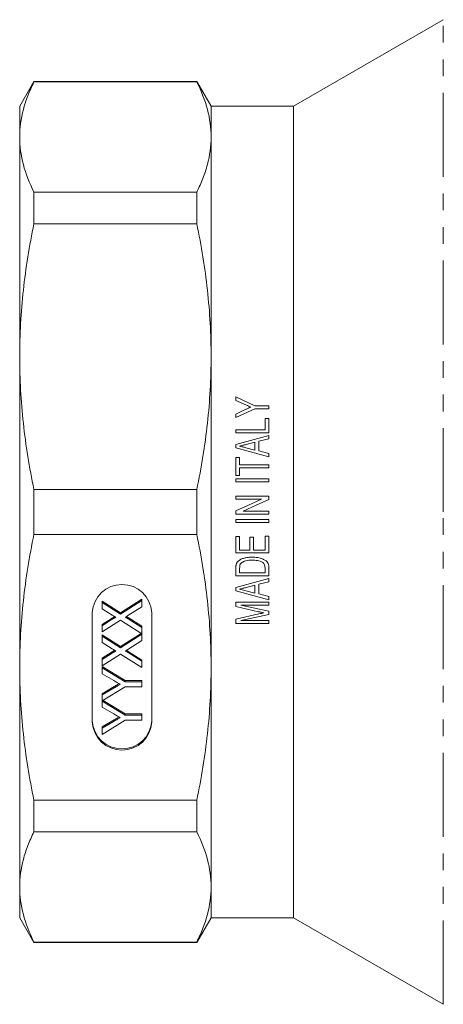
# Model space of a CAD drawing. Units: millimetres. Extents: x 121 to 286, y 73 to 279.
# Drawn here: x 121 to 153, y 161 to 236 of the extents above; entities that cross this region are included whole.
import ezdxf

# ---------------------------------------------------------------- set-up
doc = ezdxf.new("R2010")
doc.units = ezdxf.units.MM
doc.linetypes.add('PHANTOM', pattern=[12.7, 6.35, -1.27, 1.27, -1.27, 1.27, -1.27])

msp = doc.modelspace()

# ---------------------------------------------------------------- linework, layer by layer
at = {"color": 7, "linetype": 'Continuous', "lineweight": 15}
for p, q in [((153.396, 235.668), (142.053, 229.119)), ((122.385, 230.994), (121.303, 229.119)), ((134.72, 230.994), (122.385, 230.994)), ((122.385, 230.95), (122.385, 230.994)), ((122.385, 230.95), (134.72, 230.95)), ((135.803, 229.119), (134.72, 230.994)), ((134.72, 230.994), (134.72, 230.95)), ((121.303, 229.119), (121.303, 226.778)), ((142.053, 229.119), (135.803, 229.119)), ((135.803, 229.119), (135.803, 226.778)), ((142.053, 229.119), (142.053, 167.619)), ((121.303, 226.778), (121.303, 210.136)), ((135.803, 226.778), (135.803, 210.136)), ((122.385, 220.207), (122.385, 222.607)), ((134.72, 222.607), (122.385, 222.607)), ((134.72, 222.607), (134.72, 220.207)), ((122.385, 220.207), (134.72, 220.207)), ((121.303, 210.136), (121.303, 186.601)), ((135.803, 210.136), (135.803, 186.601)), ((137.678, 206.821), (137.678, 207.091)), ((137.678, 207.091), (139.119, 206.418)), ((138.424, 206.496), (137.678, 206.821)), ((139.119, 206.194), (137.678, 205.521)), ((137.678, 205.791), (138.445, 206.149)), ((139.119, 206.418), (140.178, 206.418)), ((140.178, 206.194), (139.119, 206.194)), ((140.178, 206.418), (140.178, 206.194)), ((137.678, 205.521), (137.678, 205.791)), ((139.889, 204.591), (139.889, 205.457)), ((139.889, 205.457), (140.178, 205.457)), ((140.178, 205.457), (140.178, 204.367)), ((137.678, 204.591), (139.889, 204.591)), ((137.678, 204.367), (137.678, 204.591)), ((140.178, 204.367), (137.678, 204.367)), ((137.678, 203.49), (140.178, 204.157)), ((140.178, 203.918), (139.409, 203.723)), ((139.409, 203.723), (139.409, 202.992)), ((140.178, 204.157), (140.178, 203.918)), ((137.678, 203.225), (137.678, 203.49)), ((140.178, 202.558), (137.678, 203.225)), ((138.43, 203.24), (139.12, 203.064)), ((139.12, 203.65), (138.47, 203.485)), ((139.12, 203.064), (139.12, 203.65)), ((139.409, 202.992), (140.178, 202.797)), ((137.678, 202.508), (137.966, 202.508)), ((137.678, 201.13), (137.678, 202.508)), ((137.966, 202.508), (137.966, 201.931)), ((140.178, 202.797), (140.178, 202.558)), ((137.966, 201.931), (140.178, 201.931)), ((140.178, 201.707), (137.966, 201.707)), ((137.966, 201.707), (137.966, 201.13)), ((140.178, 201.931), (140.178, 201.707)), ((137.966, 201.13), (137.678, 201.13)), ((137.678, 200.649), (137.678, 200.873)), ((137.678, 200.873), (140.178, 200.873)), ((140.178, 200.873), (140.178, 200.649)), ((122.385, 196.672), (122.385, 200.065)), ((134.72, 200.065), (122.385, 200.065)), ((134.72, 200.065), (134.72, 196.672)), ((140.178, 200.649), (137.678, 200.649)), ((137.678, 199.335), (137.678, 199.559)), ((137.678, 199.559), (140.178, 199.559)), ((139.616, 199.335), (137.678, 199.335)), ((140.178, 199.559), (140.178, 199.32)), ((137.678, 198.213), (137.678, 198.453)), ((138.24, 198.438), (140.178, 198.438)), ((140.178, 198.438), (140.178, 198.213)), ((140.178, 198.213), (137.678, 198.213)), ((137.678, 197.797), (140.178, 197.797)), ((137.678, 197.572), (137.678, 197.797)), ((140.178, 197.797), (140.178, 197.572)), ((140.178, 197.572), (137.678, 197.572)), ((122.385, 196.672), (134.72, 196.672)), ((137.678, 195.264), (137.678, 196.514)), ((137.678, 196.514), (137.966, 196.514)), ((137.966, 196.514), (137.966, 195.489)), ((138.736, 195.489), (138.736, 196.45)), ((138.736, 196.45), (139.024, 196.45)), ((139.024, 196.45), (139.024, 195.489)), ((139.889, 195.489), (139.889, 196.547)), ((139.889, 196.547), (140.178, 196.547)), ((140.178, 196.547), (140.178, 195.264)), ((137.966, 195.489), (138.736, 195.489)), ((139.024, 195.489), (139.889, 195.489)), ((140.178, 195.264), (137.678, 195.264)), ((137.678, 193.534), (137.678, 194.121)), ((137.966, 194.12), (137.966, 193.758)), ((139.889, 193.758), (139.889, 194.126)), ((140.178, 194.149), (140.178, 193.534)), ((140.178, 193.534), (137.678, 193.534)), ((137.678, 192.657), (140.178, 193.324)), ((137.966, 193.758), (139.889, 193.758)), ((140.178, 193.324), (140.178, 193.085)), ((137.678, 192.391), (137.678, 192.657)), ((139.12, 192.817), (138.47, 192.652)), ((139.12, 192.231), (139.12, 192.817)), ((140.178, 193.085), (139.409, 192.89)), ((139.409, 192.89), (139.409, 192.158)), ((128.944, 190.735), (130.553, 191.76)), ((130.553, 191.664), (130.553, 191.76)), ((140.178, 191.724), (137.678, 192.391)), ((138.43, 192.406), (139.12, 192.231)), ((139.409, 192.158), (140.178, 191.963)), ((140.178, 191.963), (140.178, 191.724)), ((127.553, 191.617), (128.944, 190.735)), ((127.553, 191.522), (127.553, 191.617)), ((127.553, 191.044), (127.553, 191.522)), ((127.553, 191.522), (128.944, 190.639)), ((128.313, 190.562), (127.553, 191.044)), ((128.944, 190.639), (130.553, 191.664)), ((130.553, 191.192), (129.493, 190.518)), ((130.553, 191.664), (130.553, 191.192)), ((137.678, 191.208), (137.678, 191.547)), ((137.678, 191.547), (140.178, 191.547)), ((139.402, 190.816), (137.678, 191.208)), ((140.178, 191.322), (138.063, 191.322)), ((138.063, 191.322), (140.178, 190.849)), ((140.178, 191.547), (140.178, 191.322)), ((126.803, 190.759), (126.803, 182.444)), ((127.553, 189.85), (128.313, 190.333)), ((127.553, 189.754), (128.313, 190.238)), ((128.313, 190.238), (128.313, 190.333)), ((128.944, 190.639), (128.944, 190.735)), ((129.521, 190.369), (130.553, 189.714)), ((129.521, 190.274), (129.521, 190.369)), ((129.521, 190.274), (130.553, 189.618)), ((131.303, 182.444), (131.303, 190.759)), ((137.678, 190.25), (139.432, 190.649)), ((137.678, 189.912), (137.678, 190.25)), ((140.178, 190.61), (138.063, 190.136)), ((140.178, 190.849), (140.178, 190.61)), ((128.939, 190.165), (127.553, 189.283)), ((127.553, 189.754), (127.553, 189.85)), ((127.553, 189.283), (127.553, 189.754)), ((130.553, 189.141), (128.939, 190.165)), ((130.553, 189.618), (130.553, 189.714)), ((130.553, 189.618), (130.553, 189.141)), ((140.178, 189.912), (137.678, 189.912)), ((138.063, 190.136), (140.178, 190.136)), ((140.178, 190.136), (140.178, 189.912)), ((127.553, 189.059), (128.944, 188.177)), ((127.553, 188.963), (127.553, 189.059)), ((127.553, 188.486), (127.553, 188.963)), ((127.553, 188.963), (128.944, 188.081)), ((128.944, 188.177), (130.506, 189.171)), ((128.944, 188.081), (130.553, 189.105)), ((130.553, 189.105), (130.553, 189.141)), ((130.553, 189.105), (130.553, 188.634)), ((128.313, 188.004), (127.553, 188.486)), ((128.944, 188.081), (128.944, 188.177)), ((130.553, 188.634), (129.493, 187.959)), ((127.553, 187.291), (128.313, 187.775)), ((127.553, 187.195), (128.313, 187.679)), ((128.939, 187.607), (127.553, 186.725)), ((127.553, 187.195), (127.553, 187.291)), ((128.313, 187.679), (128.313, 187.775)), ((130.553, 186.583), (128.939, 187.607)), ((129.521, 187.811), (130.553, 187.155)), ((129.521, 187.715), (129.521, 187.811)), ((129.521, 187.715), (130.553, 187.059)), ((121.303, 186.601), (121.303, 169.96)), ((127.553, 186.725), (127.553, 187.195)), ((127.553, 186.665), (129.282, 185.599)), ((127.553, 186.57), (127.553, 186.665)), ((127.553, 186.57), (129.282, 185.504)), ((127.553, 186.107), (127.553, 186.57)), ((130.553, 187.059), (130.553, 187.155)), ((130.553, 187.059), (130.553, 186.583)), ((135.803, 186.601), (135.803, 169.96)), ((128.436, 185.591), (127.553, 186.107)), ((127.553, 184.605), (128.47, 185.142)), ((129.282, 185.113), (127.553, 184.051)), ((127.553, 184.509), (128.47, 185.047)), ((128.47, 185.047), (128.47, 185.142)), ((129.282, 185.599), (130.553, 185.599)), ((129.282, 185.504), (129.282, 185.599)), ((129.282, 185.504), (130.553, 185.504)), ((130.553, 185.113), (129.282, 185.113)), ((130.553, 185.504), (130.553, 185.599)), ((130.553, 185.504), (130.553, 185.113)), ((127.553, 184.509), (127.553, 184.605)), ((127.553, 184.051), (127.553, 184.509)), ((127.553, 184.047), (127.553, 184.051)), ((127.553, 183.584), (127.553, 184.047)), ((127.553, 184.047), (129.282, 182.981)), ((128.436, 183.068), (127.553, 183.584)), ((127.627, 184.097), (129.282, 183.077)), ((129.282, 183.077), (130.553, 183.077)), ((129.282, 182.981), (129.282, 183.077)), ((129.282, 182.981), (130.553, 182.981)), ((130.553, 182.981), (130.553, 183.077)), ((130.553, 182.981), (130.553, 182.59)), ((127.553, 182.082), (128.47, 182.62)), ((129.282, 182.59), (127.553, 181.524)), ((127.553, 181.986), (128.47, 182.524)), ((127.553, 181.986), (127.553, 182.082)), ((128.47, 182.524), (128.47, 182.62)), ((130.553, 182.59), (129.282, 182.59)), ((127.553, 181.524), (127.553, 181.986)), ((134.72, 176.53), (122.385, 176.53)), ((122.385, 174.131), (122.385, 176.53)), ((134.72, 176.53), (134.72, 174.131)), ((122.385, 174.131), (134.72, 174.131)), ((121.303, 169.96), (121.303, 167.619)), ((135.803, 169.96), (135.803, 167.619)), ((121.303, 167.619), (122.385, 165.744)), ((134.72, 165.744), (135.803, 167.619)), ((135.803, 167.619), (142.053, 167.619)), ((142.053, 167.619), (153.396, 161.07)), ((134.72, 165.788), (122.385, 165.788)), ((122.385, 165.744), (122.385, 165.788)), ((122.385, 165.744), (134.72, 165.744)), ((134.72, 165.788), (134.72, 165.744))]:
    msp.add_line(p, q, dxfattribs=at)
at = {"color": 8, "linetype": 'PHANTOM', "lineweight": 0}
for p, q in [((153.396, 198.369), (153.396, 235.668)), ((153.396, 161.07), (153.396, 198.369))]:
    msp.add_line(p, q, dxfattribs=at)
at = {"color": 7, "linetype": 'Continuous', "lineweight": 15, "flags": 128}
for points in [[(137.678, 198.453), (138.647, 198.894), (139.616, 199.335)], [(140.178, 199.32), (139.209, 198.879), (138.24, 198.438)]]:
    msp.add_lwpolyline(points, dxfattribs=at)
at = {"color": 7, "linetype": 'Continuous', "lineweight": 15}
for centre, start, end in [((129.053, 190.623), 3.45647, 176.54353), ((129.053, 182.676), 183.45642, 356.54358), ((129.053, 182.58), 183.45644, 356.54356)]:
    msp.add_arc(centre, 2.254, start, end, dxfattribs=at)
for points, knots in [([(121.303, 226.778), (121.303, 227.473), (121.396, 228.168), (121.672, 229.214), (121.786, 229.563), (122.056, 230.258), (122.212, 230.605), (122.385, 230.95)], [0, 0, 0, 0, 0.5, 0.5, 0.75, 0.75, 1, 1, 1, 1]), ([(134.72, 230.95), (135.07, 230.257), (135.342, 229.563), (135.709, 228.173), (135.803, 227.476), (135.803, 226.778)], [0, 0, 0, 0, 0.5, 0.5, 1, 1, 1, 1]), ([(122.385, 222.607), (122.036, 223.3), (121.764, 223.993), (121.397, 225.384), (121.303, 226.08), (121.303, 226.778)], [0, 0, 0, 0, 0.5, 0.5, 1, 1, 1, 1]), ([(135.803, 226.778), (135.803, 226.084), (135.71, 225.388), (135.434, 224.342), (135.32, 223.993), (135.05, 223.298), (134.894, 222.952), (134.72, 222.607)], [0, 0, 0, 0, 0.5, 0.5, 0.75, 0.75, 1, 1, 1, 1]), ([(121.303, 210.136), (121.303, 211.813), (121.396, 213.493), (121.672, 216.017), (121.786, 216.86), (122.056, 218.538), (122.212, 219.374), (122.385, 220.207)], [0, 0, 0, 0, 0.5, 0.5, 0.75, 0.75, 1, 1, 1, 1]), ([(134.72, 220.207), (135.07, 218.535), (135.342, 216.859), (135.709, 213.503), (135.803, 211.821), (135.803, 210.136)], [0, 0, 0, 0, 0.5, 0.5, 1, 1, 1, 1]), ([(122.385, 200.065), (122.036, 201.738), (121.764, 203.413), (121.397, 206.77), (121.303, 208.452), (121.303, 210.136)], [0, 0, 0, 0, 0.5, 0.5, 1, 1, 1, 1]), ([(135.803, 210.136), (135.803, 208.46), (135.71, 206.78), (135.434, 204.256), (135.32, 203.413), (135.05, 201.735), (134.894, 200.899), (134.72, 200.065)], [0, 0, 0, 0, 0.5, 0.5, 0.75, 0.75, 1, 1, 1, 1]), ([(138.818, 206.324), (138.785, 206.338), (138.752, 206.352), (138.72, 206.367), (138.67, 206.388), (138.621, 206.41), (138.572, 206.431), (138.522, 206.453), (138.473, 206.474), (138.424, 206.496)], [0, 0, 0, 0, 0.0002165366, 0.0002165366, 0.0002165366, 0.0005413425, 0.0005413425, 0.0005413425, 0.0008661489, 0.0008661489, 0.0008661489, 0.0008661489]), ([(138.445, 206.149), (138.476, 206.164), (138.507, 206.179), (138.538, 206.193), (138.569, 206.208), (138.6, 206.222), (138.631, 206.237), (138.694, 206.266), (138.756, 206.295), (138.818, 206.324)], [0, 0, 0, 0, 0.0002073858, 0.0002073858, 0.0002073858, 0.0004147713, 0.0004147713, 0.0004147713, 0.0008295527, 0.0008295527, 0.0008295527, 0.0008295527]), ([(138.47, 203.485), (138.386, 203.464), (138.302, 203.443), (138.218, 203.421), (138.176, 203.411), (138.134, 203.4), (138.092, 203.389), (138.05, 203.379), (138.008, 203.368), (137.966, 203.357)], [0, 0, 0, 0, 0.000520167, 0.000520167, 0.000520167, 0.000780251, 0.000780251, 0.000780251, 0.001040335, 0.001040335, 0.001040335, 0.001040335]), ([(137.966, 203.357), (138.044, 203.338), (138.121, 203.319), (138.198, 203.299), (138.237, 203.289), (138.276, 203.279), (138.314, 203.269), (138.353, 203.26), (138.392, 203.25), (138.43, 203.24)], [0, 0, 0, 0, 0.0004788167, 0.0004788167, 0.0004788167, 0.0007182264, 0.0007182264, 0.0007182264, 0.0009576364, 0.0009576364, 0.0009576364, 0.0009576364]), ([(121.303, 186.601), (121.303, 188.278), (121.396, 189.958), (121.672, 192.482), (121.786, 193.325), (122.056, 195.003), (122.212, 195.839), (122.385, 196.672)], [0, 0, 0, 0, 0.5, 0.5, 0.75, 0.75, 1, 1, 1, 1]), ([(134.72, 196.672), (135.07, 195), (135.342, 193.324), (135.709, 189.968), (135.803, 188.286), (135.803, 186.601)], [0, 0, 0, 0, 0.5, 0.5, 1, 1, 1, 1]), ([(137.893, 194.675), (137.929, 194.702), (137.965, 194.728), (138.042, 194.774), (138.081, 194.793), (138.204, 194.846), (138.291, 194.871), (138.466, 194.911), (138.555, 194.924), (138.734, 194.941), (138.824, 194.943), (138.914, 194.944)], [0, 0, 0, 0, 0.125, 0.125, 0.25, 0.25, 0.5, 0.5, 0.75, 0.75, 1, 1, 1, 1]), ([(138.909, 194.72), (138.745, 194.718), (138.581, 194.711), (138.343, 194.65), (138.267, 194.621), (138.161, 194.559), (138.127, 194.536), (138.081, 194.496), (138.066, 194.481), (138.04, 194.45), (138.029, 194.433), (138.018, 194.415)], [0, 0, 0, 0, 0.5, 0.5, 0.75, 0.75, 0.875, 0.875, 0.9375, 0.9375, 1, 1, 1, 1]), ([(139.713, 194.548), (139.683, 194.566), (139.653, 194.585), (139.591, 194.614), (139.559, 194.626), (139.461, 194.66), (139.393, 194.676), (139.188, 194.713), (139.048, 194.718), (138.909, 194.72)], [0, 0, 0, 0, 0.125, 0.125, 0.25, 0.25, 0.5, 0.5, 1, 1, 1, 1]), ([(138.914, 194.944), (139.055, 194.942), (139.196, 194.936), (139.405, 194.903), (139.473, 194.888), (139.608, 194.852), (139.674, 194.831), (139.803, 194.775), (139.866, 194.741), (139.952, 194.679), (139.979, 194.657), (140.03, 194.607), (140.053, 194.579), (140.111, 194.492), (140.138, 194.425), (140.163, 194.323), (140.169, 194.289), (140.177, 194.219), (140.177, 194.184), (140.178, 194.149)], [0, 0, 0, 0, 0.25, 0.25, 0.375, 0.375, 0.5, 0.5, 0.625, 0.625, 0.6875, 0.6875, 0.75, 0.75, 0.875, 0.875, 0.9375, 0.9375, 1, 1, 1, 1]), ([(137.678, 194.121), (137.678, 194.172), (137.679, 194.223), (137.687, 194.3), (137.69, 194.326), (137.699, 194.376), (137.707, 194.401), (137.714, 194.425)], [0, 0, 0, 0, 0.5, 0.5, 0.75, 0.75, 1, 1, 1, 1]), ([(137.714, 194.425), (137.723, 194.449), (137.733, 194.474), (137.756, 194.52), (137.77, 194.542), (137.8, 194.585), (137.817, 194.604), (137.853, 194.641), (137.873, 194.658), (137.893, 194.675)], [0, 0, 0, 0, 0.25, 0.25, 0.5, 0.5, 0.75, 0.75, 1, 1, 1, 1]), ([(139.889, 194.126), (139.888, 194.206), (139.883, 194.286), (139.843, 194.398), (139.824, 194.433), (139.787, 194.481), (139.774, 194.496), (139.745, 194.524), (139.729, 194.536), (139.713, 194.548)], [0, 0, 0, 0, 0.5, 0.5, 0.75, 0.75, 0.875, 0.875, 1, 1, 1, 1]), ([(138.47, 192.652), (138.428, 192.641), (138.386, 192.63), (138.344, 192.619), (138.302, 192.609), (138.26, 192.599), (138.218, 192.588), (138.134, 192.567), (138.05, 192.545), (137.966, 192.524)], [0, 0, 0, 0, 0.000260151, 0.000260151, 0.000260151, 0.000520306, 0.000520306, 0.000520306, 0.001040611, 0.001040611, 0.001040611, 0.001040611]), ([(137.966, 192.524), (138.005, 192.514), (138.044, 192.505), (138.082, 192.495), (138.14, 192.48), (138.198, 192.466), (138.256, 192.451), (138.314, 192.436), (138.372, 192.421), (138.43, 192.406)], [0, 0, 0, 0, 0.0002394927, 0.0002394927, 0.0002394927, 0.0005987331, 0.0005987331, 0.0005987331, 0.0009579753, 0.0009579753, 0.0009579753, 0.0009579753]), ([(128.599, 190.381), (128.58, 190.393), (128.539, 190.419), (128.473, 190.461), (128.396, 190.509), (128.342, 190.544), (128.313, 190.562)], [0, 0, 0, 0, 0.195959, 0.429465, 0.696675, 1, 1, 1, 1]), ([(128.313, 190.333), (128.363, 190.365), (128.424, 190.405), (128.49, 190.437), (128.501, 190.443)], [0, 0, 0, 0, 0.824845, 1, 1, 1, 1]), ([(128.313, 190.238), (128.332, 190.249), (128.367, 190.272), (128.418, 190.303), (128.463, 190.328), (128.501, 190.349), (128.534, 190.364), (128.561, 190.376), (128.582, 190.381), (128.594, 190.381), (128.599, 190.381)], [0, 0, 0, 0, 0.2095384, 0.3932057, 0.5541511, 0.6893818, 0.8022796, 0.8899516, 0.9560592, 1, 1, 1, 1]), ([(129.493, 190.518), (129.463, 190.499), (129.403, 190.461), (129.344, 190.423), (129.314, 190.404)], [0, 0, 0, 0, 0.505782, 1, 1, 1, 1]), ([(129.314, 190.404), (129.337, 190.39), (129.378, 190.364), (129.435, 190.327), (129.481, 190.299), (129.509, 190.281), (129.521, 190.274)], [0, 0, 0, 0, 0.326889, 0.601754, 0.825221, 1, 1, 1, 1]), ([(129.39, 190.452), (129.403, 190.443), (129.446, 190.416), (129.49, 190.388), (129.521, 190.369)], [0, 0, 0, 0, 0.3062618, 1, 1, 1, 1]), ([(139.799, 190.729), (139.766, 190.736), (139.733, 190.743), (139.7, 190.75), (139.667, 190.758), (139.634, 190.765), (139.601, 190.772), (139.567, 190.779), (139.535, 190.787), (139.501, 190.794), (139.468, 190.801), (139.435, 190.809), (139.402, 190.816)], [0, 0, 0, 0, 0.0002035835, 0.0002035835, 0.0002035835, 0.0004071635, 0.0004071635, 0.0004071635, 0.0006107623, 0.0006107623, 0.0006107623, 0.0008143702, 0.0008143702, 0.0008143702, 0.0008143702]), ([(139.432, 190.649), (139.493, 190.662), (139.554, 190.676), (139.616, 190.69), (139.646, 190.697), (139.677, 190.703), (139.707, 190.71), (139.738, 190.716), (139.769, 190.723), (139.799, 190.729)], [0, 0, 0, 0, 0.0003763934, 0.0003763934, 0.0003763934, 0.000564604, 0.000564604, 0.000564604, 0.0007528169, 0.0007528169, 0.0007528169, 0.0007528169]), ([(128.599, 187.823), (128.58, 187.835), (128.539, 187.861), (128.473, 187.903), (128.396, 187.951), (128.342, 187.986), (128.313, 188.004)], [0, 0, 0, 0, 0.195959, 0.429465, 0.696675, 1, 1, 1, 1]), ([(128.313, 187.775), (128.363, 187.807), (128.424, 187.846), (128.49, 187.879), (128.501, 187.885)], [0, 0, 0, 0, 0.8248456, 1, 1, 1, 1]), ([(128.313, 187.679), (128.332, 187.691), (128.367, 187.713), (128.418, 187.744), (128.463, 187.769), (128.501, 187.791), (128.534, 187.806), (128.561, 187.817), (128.582, 187.823), (128.594, 187.823), (128.599, 187.823)], [0, 0, 0, 0, 0.209538, 0.393206, 0.554151, 0.689382, 0.80228, 0.889952, 0.956059, 1, 1, 1, 1]), ([(129.493, 187.959), (129.463, 187.94), (129.403, 187.902), (129.344, 187.864), (129.314, 187.846)], [0, 0, 0, 0, 0.505782, 1, 1, 1, 1]), ([(129.314, 187.846), (129.337, 187.831), (129.378, 187.805), (129.435, 187.769), (129.481, 187.74), (129.509, 187.723), (129.521, 187.715)], [0, 0, 0, 0, 0.326889, 0.601754, 0.825221, 1, 1, 1, 1]), ([(129.39, 187.893), (129.403, 187.885), (129.446, 187.857), (129.49, 187.83), (129.521, 187.811)], [0, 0, 0, 0, 0.306265, 1, 1, 1, 1]), ([(122.385, 176.53), (122.036, 178.203), (121.764, 179.878), (121.397, 183.235), (121.303, 184.917), (121.303, 186.601)], [0, 0, 0, 0, 0.5, 0.5, 1, 1, 1, 1]), ([(135.803, 186.601), (135.803, 184.925), (135.71, 183.245), (135.434, 180.721), (135.32, 179.878), (135.05, 178.2), (134.894, 177.364), (134.72, 176.53)], [0, 0, 0, 0, 0.5, 0.5, 0.75, 0.75, 1, 1, 1, 1]), ([(128.917, 185.309), (128.883, 185.328), (128.812, 185.37), (128.699, 185.437), (128.572, 185.511), (128.483, 185.564), (128.436, 185.591)], [0, 0, 0, 0, 0.207834, 0.444075, 0.707834, 1, 1, 1, 1]), ([(128.47, 185.142), (128.553, 185.191), (128.675, 185.263), (128.797, 185.334), (128.835, 185.357)], [0, 0, 0, 0, 0.684988, 1, 1, 1, 1]), ([(128.47, 185.047), (128.511, 185.071), (128.59, 185.118), (128.705, 185.185), (128.813, 185.249), (128.883, 185.289), (128.917, 185.309)], [0, 0, 0, 0, 0.27481, 0.5332395, 0.77433, 1, 1, 1, 1]), ([(128.917, 182.786), (128.883, 182.806), (128.812, 182.848), (128.699, 182.914), (128.572, 182.989), (128.483, 183.041), (128.436, 183.068)], [0, 0, 0, 0, 0.2078342, 0.4440754, 0.7078336, 1, 1, 1, 1]), ([(128.47, 182.62), (128.553, 182.669), (128.675, 182.74), (128.797, 182.811), (128.835, 182.834)], [0, 0, 0, 0, 0.684989, 1, 1, 1, 1]), ([(128.47, 182.524), (128.511, 182.548), (128.59, 182.595), (128.705, 182.662), (128.813, 182.726), (128.883, 182.766), (128.917, 182.786)], [0, 0, 0, 0, 0.27481, 0.53324, 0.77433, 1, 1, 1, 1]), ([(121.303, 169.96), (121.303, 170.654), (121.396, 171.35), (121.672, 172.395), (121.786, 172.745), (122.056, 173.44), (122.212, 173.786), (122.385, 174.131)], [0, 0, 0, 0, 0.5, 0.5, 0.75, 0.75, 1, 1, 1, 1]), ([(134.72, 174.131), (135.07, 173.438), (135.342, 172.744), (135.709, 171.354), (135.803, 170.657), (135.803, 169.96)], [0, 0, 0, 0, 0.5, 0.5, 1, 1, 1, 1]), ([(122.385, 165.788), (122.036, 166.481), (121.764, 167.175), (121.397, 168.565), (121.303, 169.262), (121.303, 169.96)], [0, 0, 0, 0, 0.5, 0.5, 1, 1, 1, 1]), ([(135.803, 169.96), (135.803, 169.265), (135.71, 168.569), (135.434, 167.524), (135.32, 167.175), (135.05, 166.479), (134.894, 166.133), (134.72, 165.788)], [0, 0, 0, 0, 0.5, 0.5, 0.75, 0.75, 1, 1, 1, 1])]:
    msp.add_open_spline(points, degree=3, knots=knots, dxfattribs=at)
msp.add_open_spline([(138.018, 194.415), (137.971, 194.324), (137.968, 194.221), (137.966, 194.12)], degree=3, dxfattribs=at)

doc.saveas('drawing.dxf')
